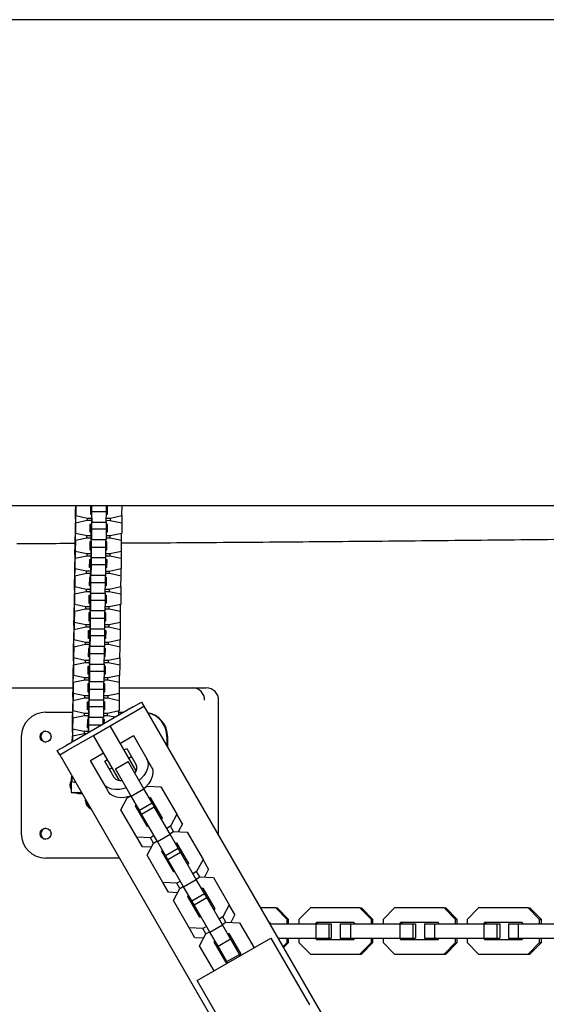
# Model space of a CAD drawing. Units: millimetres. Extents: x -6537 to 6580, y -3372 to 9375.
# Drawn here: x 690 to 906, y 6840 to 7245 of the extents above; entities that cross this region are included whole.
import ezdxf

# ---------------------------------------------------------------- set-up
doc = ezdxf.new("R2010")
doc.units = ezdxf.units.MM
doc.layers.add('Toestel 2D', color=7, linetype='Continuous', lineweight=20)

# ---------------------------------------------------------------- blocks, each defined once
blk = doc.blocks.new('BG-8190-RB')
at = {"layer": 'Toestel 2D', "linetype": 'Continuous', "lineweight": 25}
for p, q in [((1445.6, 7244.98), (-394.5, 7244.98)), ((-397.81, 7044.98), (1442.11, 7044.98)), ((712.81, 7039.44), (712.88, 7043.8)), ((712.88, 7043.8), (712.92, 7043.81)), ((712.88, 7043.8), (712.88, 7037.93)), ((712.98, 7044.98), (712.92, 7040.89)), ((712.92, 7040.89), (712.92, 7044.98)), ((718.98, 7044.71), (718.93, 7041.41)), ((719.48, 7044.82), (718.98, 7044.71)), ((719.43, 7044.81), (719.43, 7042.05)), ((719.45, 7044.81), (719.45, 7040.89)), ((719.46, 7044.81), (719.46, 7041.83)), ((719.48, 7044.58), (719.49, 7044.98)), ((719.48, 7044.96), (719.48, 7044.58)), ((719.54, 7042.54), (719.54, 7044.98)), ((725.54, 7042.54), (725.54, 7044.98)), ((725.98, 7044.71), (725.54, 7044.8)), ((725.93, 7041.41), (725.93, 7044.72)), ((725.93, 7041.41), (725.98, 7044.71)), ((731.92, 7040.88), (731.98, 7044.98)), ((712.81, 7039.44), (712.81, 7033.58)), ((712.88, 7037.93), (717.65, 7038.94)), ((712.92, 7040.89), (717.66, 7039.88)), ((717.65, 7039.88), (717.65, 7038.94)), ((717.65, 7038.94), (719.4, 7038.94)), ((717.66, 7039.88), (719.41, 7039.88)), ((718.93, 7041.41), (719.43, 7041.31)), ((719.42, 7040.57), (719.38, 7037.27)), ((719.42, 7041.16), (719.42, 7040.57)), ((719.43, 7042.05), (719.43, 7041.98)), ((719.45, 7040.89), (719.43, 7035.23)), ((719.46, 7040.89), (719.45, 7040.89)), ((719.46, 7041.83), (719.47, 7038.19)), ((719.47, 7038.19), (719.54, 7042.54)), ((719.54, 7042.54), (725.54, 7042.54)), ((725.47, 7038.19), (725.54, 7042.54)), ((725.49, 7038.94), (727.14, 7038.93)), ((725.5, 7039.87), (727.15, 7039.87)), ((725.52, 7041.32), (725.93, 7041.41)), ((727.14, 7039.87), (727.14, 7038.93)), ((727.14, 7038.93), (731.88, 7037.92)), ((727.15, 7039.87), (731.92, 7040.88)), ((731.88, 7040.87), (731.88, 7037.92)), ((712.77, 7036.49), (712.71, 7032.13)), ((712.81, 7036.5), (712.77, 7036.49)), ((712.77, 7030.62), (712.77, 7036.49)), ((712.81, 7033.58), (712.88, 7037.93)), ((718.82, 7034.1), (718.87, 7037.4)), ((718.87, 7037.4), (719.37, 7037.51)), ((719.32, 7034.74), (719.32, 7037.5)), ((719.34, 7033.58), (719.34, 7037.5)), ((719.35, 7034.52), (719.35, 7037.5)), ((719.38, 7037.27), (719.37, 7037.65)), ((719.43, 7035.23), (719.37, 7030.88)), ((725.43, 7035.23), (719.43, 7035.23)), ((719.47, 7038.19), (725.47, 7038.19)), ((725.43, 7035.23), (725.37, 7030.88)), ((725.44, 7038.19), (725.43, 7035.23)), ((725.44, 7037.49), (725.87, 7037.4)), ((725.82, 7037.41), (725.82, 7034.1)), ((725.87, 7037.4), (725.82, 7034.1)), ((731.88, 7037.92), (731.81, 7033.57)), ((712.71, 7026.27), (712.71, 7032.13)), ((717.54, 7031.63), (712.77, 7030.62)), ((717.56, 7032.57), (712.81, 7033.58)), ((717.54, 7031.63), (717.54, 7032.57)), ((719.29, 7031.63), (717.54, 7031.63)), ((719.31, 7032.57), (717.56, 7032.57)), ((719.32, 7034), (718.82, 7034.1)), ((719.27, 7029.96), (719.32, 7033.26)), ((719.32, 7034.67), (719.32, 7034.74)), ((719.32, 7033.26), (719.32, 7033.85)), ((719.32, 7027.92), (719.34, 7033.58)), ((719.34, 7033.58), (719.36, 7033.58)), ((719.37, 7030.88), (719.35, 7034.52)), ((725.37, 7030.88), (719.37, 7030.88)), ((725.32, 7027.92), (725.33, 7030.88)), ((727.03, 7031.62), (725.38, 7031.63)), ((727.04, 7032.56), (725.39, 7032.56)), ((725.82, 7034.1), (725.41, 7034.01)), ((727.03, 7031.62), (727.03, 7032.56)), ((731.77, 7030.61), (727.03, 7031.62)), ((731.81, 7033.57), (727.04, 7032.56)), ((731.77, 7030.61), (731.77, 7033.56)), ((712.6, 7024.82), (712.66, 7029.18)), ((712.66, 7029.18), (712.71, 7029.19)), ((712.66, 7029.18), (712.66, 7023.31)), ((712.77, 7030.62), (712.71, 7026.27)), ((718.76, 7030.09), (718.71, 7026.79)), ((718.71, 7026.79), (719.21, 7026.69)), ((719.26, 7030.2), (718.76, 7030.09)), ((719.21, 7030.19), (719.21, 7027.43)), ((719.21, 7027.43), (719.21, 7027.36)), ((719.23, 7030.19), (719.23, 7026.27)), ((719.25, 7030.19), (719.25, 7027.21)), ((719.25, 7027.21), (719.26, 7023.57)), ((719.26, 7023.57), (719.32, 7027.92)), ((719.27, 7030.34), (719.27, 7029.96)), ((719.32, 7027.92), (725.32, 7027.92)), ((725.26, 7023.57), (725.32, 7027.92)), ((725.31, 7026.7), (725.71, 7026.79)), ((725.76, 7030.09), (725.33, 7030.18)), ((725.71, 7026.79), (725.71, 7030.1)), ((725.71, 7026.79), (725.76, 7030.09)), ((731.71, 7026.26), (731.77, 7030.61)), ((712.6, 7024.82), (712.6, 7018.96)), ((712.6, 7018.96), (712.66, 7023.31)), ((712.66, 7023.31), (717.44, 7024.32)), ((712.71, 7026.27), (717.45, 7025.26)), ((717.44, 7025.26), (717.44, 7024.32)), ((717.44, 7024.32), (719.19, 7024.32)), ((717.45, 7025.26), (719.2, 7025.26)), ((718.61, 7019.48), (718.66, 7022.78)), ((718.66, 7022.78), (719.16, 7022.89)), ((719.11, 7020.12), (719.11, 7022.88)), ((719.12, 7018.96), (719.12, 7022.88)), ((719.14, 7019.9), (719.14, 7022.88)), ((719.21, 7025.95), (719.16, 7022.65)), ((719.16, 7022.65), (719.16, 7023.03)), ((719.21, 7026.54), (719.21, 7025.95)), ((719.23, 7026.27), (719.22, 7020.61)), ((719.25, 7026.27), (719.23, 7026.27)), ((719.26, 7023.57), (725.26, 7023.57)), ((725.22, 7023.57), (725.22, 7020.61)), ((725.22, 7022.87), (725.66, 7022.78)), ((725.27, 7024.32), (726.92, 7024.32)), ((725.28, 7025.25), (726.93, 7025.25)), ((725.61, 7022.79), (725.61, 7019.48)), ((725.66, 7022.78), (725.61, 7019.48)), ((726.92, 7025.25), (726.92, 7024.32)), ((726.92, 7024.32), (731.66, 7023.3)), ((726.93, 7025.25), (731.71, 7026.26)), ((731.66, 7023.3), (731.6, 7018.95)), ((731.66, 7026.25), (731.66, 7023.3)), ((712.56, 7021.87), (712.49, 7017.51)), ((712.6, 7021.88), (712.56, 7021.87)), ((712.56, 7016), (712.56, 7021.87)), ((717.34, 7017.95), (712.6, 7018.96)), ((719.11, 7019.38), (718.61, 7019.48)), ((719.1, 7018.64), (719.1, 7019.23)), ((719.11, 7020.05), (719.11, 7020.12)), ((719.11, 7013.3), (719.12, 7018.96)), ((719.12, 7018.96), (719.14, 7018.96)), ((719.15, 7016.26), (719.14, 7019.9)), ((719.22, 7020.61), (719.15, 7016.26)), ((725.22, 7020.61), (719.22, 7020.61)), ((725.22, 7020.61), (725.15, 7016.26)), ((725.61, 7019.48), (725.2, 7019.39)), ((731.6, 7018.95), (726.83, 7017.94)), ((731.56, 7015.99), (731.56, 7018.94)), ((712.49, 7011.65), (712.49, 7017.51)), ((712.56, 7016), (712.49, 7011.65)), ((717.33, 7017.01), (712.56, 7016)), ((717.33, 7017.01), (717.33, 7017.95)), ((719.08, 7017.01), (717.33, 7017.01)), ((719.09, 7017.95), (717.34, 7017.95)), ((718.55, 7015.47), (718.5, 7012.17)), ((719.05, 7015.58), (718.55, 7015.47)), ((719, 7015.57), (719, 7012.81)), ((719.02, 7015.57), (719.02, 7011.65)), ((719.03, 7015.57), (719.03, 7012.59)), ((719.05, 7015.34), (719.1, 7018.64)), ((719.05, 7015.72), (719.05, 7015.34)), ((725.15, 7016.26), (719.15, 7016.26)), ((725.11, 7013.3), (725.12, 7016.26)), ((725.55, 7015.47), (725.12, 7015.56)), ((726.81, 7017.01), (725.16, 7017.01)), ((726.83, 7017.94), (725.18, 7017.94)), ((725.5, 7012.17), (725.5, 7015.48)), ((725.5, 7012.17), (725.55, 7015.47)), ((726.81, 7017.01), (726.81, 7017.94)), ((731.56, 7015.99), (726.81, 7017.01)), ((731.49, 7011.64), (731.56, 7015.99)), ((712.39, 7010.2), (712.45, 7014.56)), ((712.45, 7014.56), (712.49, 7014.57)), ((712.45, 7014.56), (712.45, 7008.69)), ((712.49, 7011.65), (717.24, 7010.64)), ((717.22, 7010.64), (717.22, 7009.7)), ((717.24, 7010.64), (718.98, 7010.64)), ((718.5, 7012.17), (719, 7012.07)), ((718.99, 7011.33), (718.95, 7008.03)), ((719, 7011.92), (718.99, 7011.33)), ((719, 7012.81), (719, 7012.74)), ((719.02, 7011.65), (719, 7005.99)), ((719.04, 7011.65), (719.02, 7011.65)), ((719.03, 7012.59), (719.05, 7008.95)), ((719.05, 7008.95), (719.11, 7013.3)), ((719.11, 7013.3), (725.11, 7013.3)), ((725.05, 7008.95), (725.11, 7013.3)), ((725.07, 7010.63), (726.72, 7010.63)), ((725.09, 7012.08), (725.5, 7012.17)), ((726.71, 7010.63), (726.71, 7009.7)), ((726.72, 7010.63), (731.49, 7011.64)), ((731.45, 7011.63), (731.45, 7008.68)), ((712.34, 7007.25), (712.28, 7002.89)), ((712.39, 7007.26), (712.34, 7007.25)), ((712.34, 7001.38), (712.34, 7007.25)), ((712.39, 7010.2), (712.39, 7004.34)), ((712.39, 7004.34), (712.45, 7008.69)), ((712.45, 7008.69), (717.22, 7009.7)), ((717.22, 7009.7), (718.97, 7009.7)), ((718.39, 7004.86), (718.44, 7008.16)), ((718.44, 7008.16), (718.94, 7008.27)), ((718.89, 7005.5), (718.89, 7008.26)), ((718.91, 7004.34), (718.91, 7008.26)), ((718.92, 7005.28), (718.92, 7008.26)), ((718.95, 7008.03), (718.95, 7008.41)), ((719.05, 7008.95), (725.05, 7008.95)), ((725.01, 7008.95), (725, 7005.99)), ((725.01, 7008.25), (725.44, 7008.16)), ((725.06, 7009.7), (726.71, 7009.7)), ((725.39, 7008.17), (725.39, 7004.86)), ((725.44, 7008.16), (725.39, 7004.86)), ((726.71, 7009.7), (731.45, 7008.68)), ((731.45, 7008.68), (731.39, 7004.33)), ((712.28, 6997.03), (712.28, 7002.89)), ((717.13, 7003.33), (712.39, 7004.34)), ((717.11, 7002.39), (717.11, 7003.33)), ((718.88, 7003.33), (717.13, 7003.33)), ((718.89, 7004.76), (718.39, 7004.86)), ((718.84, 7000.72), (718.89, 7004.02)), ((718.89, 7005.43), (718.89, 7005.5)), ((718.89, 7004.02), (718.89, 7004.61)), ((718.9, 6998.68), (718.91, 7004.34)), ((718.91, 7004.34), (718.93, 7004.34)), ((718.94, 7001.64), (718.92, 7005.28)), ((719, 7005.99), (718.94, 7001.64)), ((725, 7005.99), (719, 7005.99)), ((725, 7005.99), (724.94, 7001.64)), ((726.61, 7003.32), (724.96, 7003.32)), ((725.39, 7004.86), (724.98, 7004.77)), ((726.6, 7002.39), (726.6, 7003.32)), ((731.39, 7004.33), (726.61, 7003.32)), ((731.34, 7001.37), (731.34, 7004.32)), ((712.17, 6995.58), (712.23, 6999.94)), ((712.23, 6999.94), (712.28, 6999.95)), ((712.23, 6999.94), (712.23, 6994.07)), ((712.34, 7001.38), (712.28, 6997.03)), ((717.11, 7002.39), (712.34, 7001.38)), ((718.86, 7002.39), (717.11, 7002.39)), ((718.33, 7000.85), (718.29, 6997.55)), ((718.84, 7000.96), (718.33, 7000.85)), ((718.78, 7000.95), (718.78, 6998.19)), ((718.8, 7000.95), (718.8, 6997.03)), ((718.82, 7000.95), (718.82, 6997.97)), ((718.83, 6994.33), (718.9, 6998.68)), ((718.84, 7001.1), (718.84, 7000.72)), ((718.9, 6998.68), (724.9, 6998.68)), ((724.94, 7001.64), (718.94, 7001.64)), ((724.83, 6994.33), (724.9, 6998.68)), ((724.9, 6998.68), (724.9, 7001.64)), ((725.33, 7000.85), (724.9, 7000.94)), ((726.6, 7002.39), (724.95, 7002.39)), ((725.29, 6997.55), (725.29, 7000.86)), ((725.29, 6997.55), (725.33, 7000.85)), ((731.34, 7001.37), (726.6, 7002.39)), ((731.28, 6997.02), (731.34, 7001.37)), ((712.17, 6995.58), (712.17, 6989.72)), ((712.23, 6994.07), (717.01, 6995.08)), ((712.28, 6997.03), (717.02, 6996.02)), ((717.01, 6996.02), (717.01, 6995.08)), ((717.01, 6995.08), (718.76, 6995.08)), ((717.02, 6996.02), (718.77, 6996.02)), ((718.29, 6997.55), (718.78, 6997.45)), ((718.78, 6996.71), (718.73, 6993.41)), ((718.78, 6998.19), (718.78, 6998.12)), ((718.78, 6997.3), (718.78, 6996.71)), ((718.8, 6997.03), (718.79, 6991.37)), ((718.82, 6997.03), (718.8, 6997.03)), ((718.82, 6997.97), (718.83, 6994.33)), ((724.84, 6995.08), (726.49, 6995.08)), ((724.86, 6996.01), (726.51, 6996.01)), ((724.88, 6997.46), (725.29, 6997.55)), ((726.49, 6996.01), (726.49, 6995.08)), ((726.49, 6995.08), (731.23, 6994.06)), ((726.51, 6996.01), (731.28, 6997.02)), ((731.23, 6997.01), (731.23, 6994.06)), ((712.13, 6992.63), (712.06, 6988.27)), ((712.17, 6992.64), (712.13, 6992.63)), ((712.13, 6986.76), (712.13, 6992.63)), ((712.17, 6989.72), (712.23, 6994.07)), ((718.18, 6990.24), (718.23, 6993.54)), ((718.23, 6993.54), (718.73, 6993.65)), ((718.68, 6990.88), (718.68, 6993.64)), ((718.68, 6990.81), (718.68, 6990.88)), ((718.7, 6989.72), (718.7, 6993.64)), ((718.71, 6990.66), (718.71, 6993.64)), ((718.72, 6987.02), (718.71, 6990.66)), ((718.79, 6991.37), (718.72, 6987.02)), ((718.73, 6993.41), (718.73, 6993.79)), ((724.79, 6991.37), (718.79, 6991.37)), ((718.83, 6994.33), (724.83, 6994.33)), ((724.79, 6991.37), (724.72, 6987.02)), ((724.8, 6994.33), (724.79, 6991.37)), ((724.79, 6993.63), (725.23, 6993.54)), ((725.18, 6993.55), (725.18, 6990.24)), ((725.23, 6993.54), (725.18, 6990.24)), ((731.23, 6994.06), (731.17, 6989.71)), ((712.06, 6982.41), (712.06, 6988.27)), ((712.13, 6986.76), (712.06, 6982.41)), ((716.9, 6987.77), (712.13, 6986.76)), ((716.91, 6988.71), (712.17, 6989.72)), ((716.9, 6987.77), (716.9, 6988.71)), ((718.65, 6987.77), (716.9, 6987.77)), ((718.66, 6988.71), (716.91, 6988.71)), ((718.62, 6986.34), (718.12, 6986.23)), ((718.68, 6990.14), (718.18, 6990.24)), ((718.57, 6986.33), (718.57, 6983.57)), ((718.59, 6986.33), (718.59, 6982.41)), ((718.6, 6986.33), (718.6, 6983.35)), ((718.62, 6986.48), (718.63, 6986.1)), ((718.63, 6986.1), (718.67, 6989.4)), ((718.67, 6989.4), (718.68, 6989.99)), ((718.68, 6984.06), (718.7, 6989.72)), ((718.7, 6989.72), (718.71, 6989.72)), ((724.72, 6987.02), (718.72, 6987.02)), ((724.68, 6984.06), (724.69, 6987.02)), ((725.12, 6986.23), (724.69, 6986.32)), ((726.39, 6987.77), (724.74, 6987.77)), ((726.4, 6988.7), (724.75, 6988.7)), ((725.18, 6990.24), (724.77, 6990.15)), ((726.39, 6987.77), (726.39, 6988.7)), ((731.13, 6986.75), (726.39, 6987.77)), ((731.17, 6989.71), (726.4, 6988.7)), ((731.06, 6982.4), (731.13, 6986.75)), ((731.13, 6986.75), (731.13, 6989.7)), ((711.96, 6980.96), (712.02, 6985.32)), ((712.02, 6985.32), (712.06, 6985.33)), ((712.02, 6985.32), (712.02, 6979.45)), ((712.06, 6982.41), (716.81, 6981.4)), ((718.12, 6986.23), (718.07, 6982.93)), ((718.07, 6982.93), (718.57, 6982.83)), ((718.57, 6983.57), (718.57, 6983.5)), ((718.57, 6982.68), (718.57, 6982.09)), ((718.59, 6982.41), (718.57, 6976.75)), ((718.61, 6982.41), (718.59, 6982.41)), ((718.6, 6983.35), (718.62, 6979.71)), ((718.62, 6979.71), (718.68, 6984.06)), ((718.68, 6984.06), (724.68, 6984.06)), ((724.62, 6979.71), (724.68, 6984.06)), ((724.66, 6982.84), (725.07, 6982.93)), ((725.07, 6982.93), (725.07, 6986.24)), ((725.07, 6982.93), (725.12, 6986.23)), ((726.29, 6981.39), (731.06, 6982.4)), ((731.02, 6982.39), (731.02, 6979.44)), ((711.96, 6980.96), (711.96, 6975.1)), ((711.96, 6975.1), (712.02, 6979.45)), ((712.02, 6979.45), (716.79, 6980.46)), ((716.79, 6981.4), (716.79, 6980.46)), ((716.79, 6980.46), (718.54, 6980.46)), ((716.81, 6981.4), (718.56, 6981.4)), ((717.96, 6975.62), (718.01, 6978.92)), ((718.01, 6978.92), (718.51, 6979.03)), ((718.46, 6976.26), (718.46, 6979.02)), ((718.48, 6975.1), (718.48, 6979.02)), ((718.5, 6976.04), (718.5, 6979.02)), ((718.57, 6982.09), (718.52, 6978.79)), ((718.52, 6978.79), (718.52, 6979.17)), ((718.62, 6979.71), (724.62, 6979.71)), ((724.58, 6979.71), (724.57, 6976.75)), ((724.58, 6979.01), (725.01, 6978.92)), ((724.63, 6980.46), (726.28, 6980.46)), ((724.64, 6981.39), (726.29, 6981.39)), ((724.96, 6978.93), (724.96, 6975.62)), ((725.01, 6978.92), (724.96, 6975.62)), ((726.28, 6981.39), (726.28, 6980.46)), ((726.28, 6980.46), (731.02, 6979.44)), ((731.02, 6979.44), (730.96, 6975.09)), ((711.91, 6978.01), (711.85, 6973.65)), ((711.96, 6978.02), (711.91, 6978.01)), ((711.91, 6972.14), (711.91, 6978.01)), ((716.7, 6974.09), (711.96, 6975.1)), ((718.46, 6975.52), (717.96, 6975.62)), ((718.41, 6971.48), (718.46, 6974.78)), ((718.46, 6976.19), (718.46, 6976.26)), ((718.46, 6974.78), (718.46, 6975.37)), ((718.47, 6969.44), (718.48, 6975.1)), ((718.48, 6975.1), (718.5, 6975.1)), ((718.51, 6972.4), (718.5, 6976.04)), ((718.57, 6976.75), (718.51, 6972.4)), ((724.57, 6976.75), (718.57, 6976.75)), ((724.57, 6976.75), (724.51, 6972.4)), ((724.96, 6975.62), (724.56, 6975.53)), ((730.96, 6975.09), (726.18, 6974.08)), ((730.91, 6972.13), (730.91, 6975.08)), ((711.74, 6966.34), (711.81, 6970.7)), ((711.81, 6970.7), (711.85, 6970.71)), ((711.81, 6970.7), (711.81, 6964.83)), ((711.85, 6967.79), (711.85, 6973.65)), ((711.91, 6972.14), (711.85, 6967.79)), ((716.69, 6973.15), (711.91, 6972.14)), ((716.69, 6973.15), (716.69, 6974.09)), ((718.44, 6973.15), (716.69, 6973.15)), ((718.45, 6974.09), (716.7, 6974.09)), ((717.91, 6971.61), (717.86, 6968.31)), ((718.41, 6971.72), (717.91, 6971.61)), ((718.36, 6971.71), (718.36, 6968.95)), ((718.37, 6971.71), (718.37, 6967.79)), ((718.39, 6971.71), (718.39, 6968.73)), ((718.41, 6971.86), (718.41, 6971.48)), ((724.51, 6972.4), (718.51, 6972.4)), ((724.47, 6969.44), (724.47, 6972.4)), ((724.91, 6971.61), (724.47, 6971.7)), ((726.17, 6973.15), (724.52, 6973.15)), ((726.18, 6974.08), (724.54, 6974.08)), ((724.86, 6968.31), (724.86, 6971.62)), ((724.86, 6968.31), (724.91, 6971.61)), ((726.17, 6973.15), (726.17, 6974.08)), ((730.91, 6972.13), (726.17, 6973.15)), ((730.85, 6967.78), (730.91, 6972.13)), ((681.2, 6969.93), (711.8, 6969.93)), ((711.74, 6966.34), (711.74, 6960.48)), ((711.85, 6967.79), (716.59, 6966.78)), ((716.58, 6966.78), (716.58, 6965.84)), ((716.59, 6966.78), (718.34, 6966.78)), ((717.86, 6968.31), (718.36, 6968.21)), ((718.35, 6967.47), (718.3, 6964.17)), ((718.35, 6968.06), (718.35, 6967.47)), ((718.36, 6968.95), (718.36, 6968.88)), ((718.37, 6967.79), (718.36, 6962.13)), ((718.39, 6967.79), (718.37, 6967.79)), ((718.39, 6968.73), (718.4, 6965.09)), ((718.4, 6965.09), (718.47, 6969.44)), ((718.47, 6969.44), (724.47, 6969.44)), ((724.4, 6965.09), (724.47, 6969.44)), ((724.43, 6966.77), (726.08, 6966.77)), ((724.45, 6968.22), (724.86, 6968.31)), ((726.06, 6966.77), (726.06, 6965.84)), ((726.08, 6966.77), (730.85, 6967.78)), ((730.81, 6967.77), (730.81, 6964.82)), ((730.88, 6969.93), (761, 6969.93)), ((761, 6969.93), (766.61, 6969.93)), ((736.5, 6962.15), (708.78, 6946.15)), ((711.7, 6963.39), (711.64, 6959.03)), ((711.74, 6963.4), (711.7, 6963.39)), ((711.7, 6957.52), (711.7, 6963.39)), ((711.74, 6960.48), (711.81, 6964.83)), ((711.81, 6964.83), (716.58, 6965.84)), ((716.58, 6965.84), (718.33, 6965.84)), ((717.75, 6961), (717.8, 6964.3)), ((717.8, 6964.3), (718.3, 6964.41)), ((718.25, 6961.64), (718.25, 6964.4)), ((718.27, 6960.48), (718.27, 6964.4)), ((718.28, 6961.42), (718.28, 6964.4)), ((718.3, 6964.17), (718.3, 6964.55)), ((718.36, 6962.13), (718.3, 6957.78)), ((724.36, 6962.13), (718.36, 6962.13)), ((718.4, 6965.09), (724.4, 6965.09)), ((724.36, 6962.13), (724.3, 6957.78)), ((724.37, 6965.09), (724.36, 6962.13)), ((724.37, 6964.39), (724.8, 6964.3)), ((724.41, 6965.84), (726.06, 6965.84)), ((724.75, 6964.31), (724.75, 6961)), ((724.8, 6964.3), (724.75, 6961)), ((726.06, 6965.84), (730.81, 6964.82)), ((730.81, 6964.82), (730.74, 6960.47)), ((736.5, 6962.15), (739.96, 6964.15)), ((737.5, 6960.42), (740.96, 6962.42)), ((739.96, 6964.15), (740.96, 6962.42)), ((740.96, 6962.42), (989.96, 6531.13)), ((771.67, 6964.93), (771.66, 6964.93)), ((771.67, 6909.22), (771.67, 6964.93)), ((700.52, 6959.93), (711.65, 6959.93)), ((711.64, 6953.17), (711.64, 6959.03)), ((716.47, 6958.53), (711.7, 6957.52)), ((716.49, 6959.47), (711.74, 6960.48)), ((716.47, 6958.53), (716.47, 6959.47)), ((718.22, 6958.53), (716.47, 6958.53)), ((718.24, 6959.47), (716.49, 6959.47)), ((718.25, 6960.9), (717.75, 6961)), ((718.2, 6956.86), (718.25, 6960.16)), ((718.25, 6961.57), (718.25, 6961.64)), ((718.25, 6960.16), (718.25, 6960.75)), ((718.25, 6954.82), (718.27, 6960.48)), ((718.27, 6960.48), (718.29, 6960.48)), ((718.3, 6957.78), (718.28, 6961.42)), ((725.96, 6958.53), (724.31, 6958.53)), ((725.97, 6959.46), (724.32, 6959.46)), ((724.75, 6961), (724.34, 6960.91)), ((725.96, 6958.53), (725.96, 6959.46)), ((729.07, 6957.86), (725.96, 6958.53)), ((730.74, 6960.47), (725.97, 6959.46)), ((727.1, 6954.42), (737.5, 6960.42)), ((730.7, 6958.8), (730.7, 6960.46)), ((730.7, 6959.93), (732.66, 6959.93)), ((711.53, 6951.72), (711.59, 6956.08)), ((711.59, 6956.08), (711.64, 6956.09)), ((711.59, 6956.08), (711.59, 6950.21)), ((711.7, 6957.52), (711.64, 6953.17)), ((717.69, 6956.99), (717.64, 6953.7)), ((718.19, 6957.1), (717.69, 6956.99)), ((718.14, 6957.09), (718.14, 6954.33)), ((718.14, 6954.33), (718.14, 6954.26)), ((718.16, 6957.09), (718.16, 6953.17)), ((718.17, 6957.09), (718.17, 6954.11)), ((718.17, 6954.11), (718.18, 6951.58)), ((718.2, 6957.24), (718.2, 6956.86)), ((718.21, 6951.59), (718.25, 6954.82)), ((718.25, 6954.82), (723.8, 6954.82)), ((724.3, 6957.78), (718.3, 6957.78)), ((720.18, 6950.42), (727.1, 6954.42)), ((724.25, 6955.08), (724.26, 6957.78)), ((724.69, 6956.99), (724.26, 6957.08)), ((724.64, 6955.3), (724.64, 6957)), ((724.67, 6955.32), (724.69, 6956.99)), ((737.82, 6935.85), (727.1, 6954.42)), ((690.55, 6909.93), (690.55, 6949.93)), ((709.78, 6944.42), (720.18, 6950.42)), ((711.53, 6951.72), (711.53, 6947.73)), ((711.56, 6947.75), (711.59, 6950.21)), ((711.59, 6950.21), (716.36, 6951.22)), ((711.64, 6953.17), (716.38, 6952.16)), ((716.36, 6952.16), (716.36, 6951.22)), ((716.36, 6951.22), (717.57, 6951.22)), ((716.38, 6952.16), (718.13, 6952.16)), ((717.64, 6953.7), (718.14, 6953.59)), ((718.14, 6952.85), (718.12, 6951.54)), ((718.14, 6953.44), (718.14, 6952.85)), ((718.16, 6953.17), (718.16, 6951.56)), ((718.18, 6953.17), (718.16, 6953.17)), ((730.9, 6931.85), (720.18, 6950.42)), ((731.28, 6947.19), (736.69, 6950.31)), ((736.69, 6950.31), (742.16, 6940.84)), ((750.4, 6949.93), (750.4, 6946.07)), ((750.68, 6949.93), (750.68, 6945.58)), ((705.32, 6944.15), (708.78, 6946.15)), ((711.49, 6948.77), (711.47, 6947.7)), ((711.53, 6948.78), (711.49, 6948.77)), ((711.49, 6947.71), (711.49, 6948.77)), ((706.32, 6942.42), (705.32, 6944.15)), ((706.32, 6942.42), (709.78, 6944.42)), ((706.32, 6942.42), (771.32, 6829.83)), ((718.94, 6940.06), (724.35, 6943.19)), ((732.86, 6944.44), (733.95, 6945.07)), ((733.95, 6945.07), (737.83, 6938.34)), ((734.8, 6941.09), (735.88, 6941.72)), ((724.41, 6930.59), (718.94, 6940.06)), ((724.85, 6939.82), (725.94, 6940.44)), ((728.74, 6933.09), (724.85, 6939.82)), ((729.25, 6936.7), (734.44, 6939.7)), ((740.94, 6928.46), (734.44, 6939.7)), ((744.09, 6937.49), (742.16, 6940.84)), ((711.31, 6933.77), (711.31, 6931.24)), ((711.31, 6931.24), (711.35, 6933.7)), ((726.79, 6936.47), (727.87, 6937.09)), ((735.74, 6925.46), (729.25, 6936.7)), ((710.98, 6932.93), (710.98, 6926.93)), ((710.98, 6932.93), (711.31, 6932.93)), ((712.98, 6930.89), (711.31, 6931.24)), ((726.34, 6927.24), (724.41, 6930.59)), ((710.98, 6926.93), (715.26, 6926.93)), ((713.61, 6926.93), (713.41, 6926.78)), ((713.61, 6926.5), (713.41, 6926.78)), ((715.55, 6926.43), (713.99, 6926.43)), ((734.13, 6924.76), (735.64, 6925.63)), ((735.74, 6925.46), (740.94, 6928.46)), ((740.84, 6928.63), (742.35, 6929.5)), ((744.28, 6922.66), (740.94, 6928.46)), ((742.35, 6929.5), (747.97, 6929.27)), ((747.97, 6929.27), (754.47, 6918.02)), ((716.98, 6923.43), (716.98, 6923.95)), ((717.26, 6923.43), (717.26, 6923.47)), ((717.76, 6922.58), (717.44, 6922.33)), ((717.6, 6921.92), (717.76, 6921.92)), ((717.76, 6922.61), (717.76, 6921.23)), ((717.76, 6921.23), (717.78, 6922.57)), ((731.52, 6919.77), (734.13, 6924.76)), ((739.09, 6919.66), (735.74, 6925.46)), ((737.5, 6921.4), (737.78, 6921.93)), ((739.09, 6919.66), (744.28, 6922.66)), ((742.97, 6924.93), (743.57, 6924.9)), ((743.57, 6924.9), (748.48, 6916.39)), ((745.22, 6921.04), (744.28, 6922.66)), ((717.76, 6921.23), (718.55, 6921.23)), ((738.01, 6908.52), (731.52, 6919.77)), ((742.42, 6912.89), (737.5, 6921.4)), ((740.02, 6918.04), (739.09, 6919.66)), ((739.82, 6917.38), (740.1, 6917.91)), ((740.02, 6918.04), (745.22, 6921.04)), ((746.52, 6906.79), (740.02, 6918.04)), ((751.71, 6909.79), (745.22, 6921.04)), ((745.29, 6920.91), (745.89, 6920.88)), ((754.47, 6918.02), (751.86, 6913.03)), ((756.79, 6914), (754.47, 6918.02)), ((748.48, 6916.39), (748.21, 6915.86)), ((756.79, 6914), (755.09, 6910.75)), ((743.01, 6912.86), (742.42, 6912.89)), ((746.52, 6906.79), (751.71, 6909.79)), ((751.86, 6913.03), (750.35, 6912.16)), ((751.61, 6909.96), (753.12, 6910.84)), ((755.06, 6903.99), (751.71, 6909.79)), ((753.12, 6910.84), (751.86, 6913.03)), ((753.12, 6910.84), (758.75, 6910.6)), ((758.75, 6910.6), (765.24, 6899.36)), ((743.64, 6908.29), (738.01, 6908.52)), ((740.33, 6904.5), (738.01, 6908.52)), ((742.3, 6901.1), (744.91, 6906.09)), ((745.15, 6909.16), (743.64, 6908.29)), ((744.91, 6906.09), (743.64, 6908.29)), ((744.91, 6906.09), (746.42, 6906.96)), ((749.86, 6900.99), (746.52, 6906.79)), ((753.75, 6906.26), (754.34, 6906.24)), ((754.34, 6906.24), (759.26, 6897.72)), ((744, 6904.35), (740.33, 6904.5)), ((748.28, 6902.74), (748.56, 6903.26)), ((753.2, 6894.22), (748.28, 6902.74)), ((749.86, 6900.99), (755.06, 6903.99)), ((750.8, 6899.37), (756, 6902.37)), ((756, 6902.37), (755.06, 6903.99)), ((762.49, 6891.13), (756, 6902.37)), ((756.07, 6902.24), (756.66, 6902.22)), ((730.85, 6899.93), (700.52, 6899.93)), ((748.79, 6889.86), (742.3, 6901.1)), ((750.8, 6899.37), (749.86, 6900.99)), ((750.6, 6898.72), (750.88, 6899.24)), ((757.29, 6888.13), (750.8, 6899.37)), ((759.26, 6897.72), (758.99, 6897.2)), ((765.24, 6899.36), (762.63, 6894.37)), ((767.56, 6895.34), (765.24, 6899.36)), ((753.79, 6894.2), (753.2, 6894.22)), ((762.63, 6894.37), (761.12, 6893.49)), ((763.9, 6892.17), (762.63, 6894.37)), ((767.56, 6895.34), (765.86, 6892.09)), ((754.42, 6889.62), (748.79, 6889.86)), ((751.11, 6885.84), (748.79, 6889.86)), ((755.93, 6890.49), (754.42, 6889.62)), ((755.69, 6887.43), (754.42, 6889.62)), ((757.29, 6888.13), (762.49, 6891.13)), ((762.39, 6891.3), (763.9, 6892.17)), ((765.84, 6885.33), (762.49, 6891.13)), ((763.9, 6892.17), (769.53, 6891.94)), ((769.53, 6891.94), (776.02, 6880.69)), ((754.77, 6885.69), (751.11, 6885.84)), ((753.07, 6882.44), (755.69, 6887.43)), ((755.69, 6887.43), (757.19, 6888.3)), ((760.64, 6882.33), (757.29, 6888.13)), ((760.64, 6882.33), (765.84, 6885.33)), ((764.53, 6887.6), (765.12, 6887.57)), ((765.12, 6887.57), (770.04, 6879.05)), ((766.77, 6883.71), (765.84, 6885.33)), ((759.57, 6871.19), (753.07, 6882.44)), ((759.06, 6884.07), (759.33, 6884.6)), ((763.97, 6875.55), (759.06, 6884.07)), ((761.58, 6880.71), (760.64, 6882.33)), ((761.58, 6880.71), (766.77, 6883.71)), ((773.27, 6872.46), (766.77, 6883.71)), ((766.85, 6883.58), (767.44, 6883.55)), ((761.38, 6880.05), (761.65, 6880.58)), ((768.07, 6869.46), (761.58, 6880.71)), ((770.04, 6879.05), (769.76, 6878.53)), ((776.02, 6880.69), (773.41, 6875.7)), ((778.34, 6876.67), (776.02, 6880.69)), ((795.13, 6879.43), (788.87, 6879.43)), ((799.87, 6874.68), (795.13, 6879.43)), ((795.13, 6879.43), (795.68, 6879.43)), ((800.41, 6874.68), (795.68, 6879.43)), ((809.39, 6879.43), (804.66, 6874.68)), ((829.76, 6879.43), (809.39, 6879.43)), ((834.5, 6874.68), (829.76, 6879.43)), ((829.76, 6879.43), (830.38, 6879.43)), ((835.12, 6874.68), (830.38, 6879.43)), ((844, 6879.43), (839.28, 6874.68)), ((864.35, 6879.43), (844, 6879.43)), ((869.08, 6874.68), (864.35, 6879.43)), ((864.35, 6879.43), (865.05, 6879.43)), ((869.77, 6874.68), (865.05, 6879.43)), ((878.57, 6879.43), (873.86, 6874.68)), ((898.89, 6879.43), (878.57, 6879.43)), ((903.61, 6874.68), (898.89, 6879.43)), ((898.89, 6879.43), (899.66, 6879.43)), ((904.38, 6874.68), (899.66, 6879.43)), ((764.57, 6875.53), (763.97, 6875.55)), ((773.41, 6875.7), (771.9, 6874.83)), ((773.17, 6872.63), (774.68, 6873.5)), ((774.68, 6873.5), (773.41, 6875.7)), ((774.68, 6873.5), (780.3, 6873.27)), ((778.34, 6876.67), (776.64, 6873.42)), ((780.3, 6873.27), (786.23, 6863)), ((792.65, 6873.43), (792.33, 6873.43)), ((792.62, 6872.93), (811.68, 6872.93)), ((793.15, 6872.93), (792.65, 6873.43)), ((799.87, 6872.93), (799.87, 6874.68)), ((799.87, 6874.68), (800.41, 6874.68)), ((800.41, 6872.93), (800.41, 6874.68)), ((804.66, 6874.68), (804.66, 6872.93)), ((811.86, 6873.43), (811.36, 6872.93)), ((811.68, 6872.93), (811.68, 6866.93)), ((811.68, 6872.93), (816.91, 6872.93)), ((827.29, 6873.43), (811.86, 6873.43)), ((812.48, 6873.43), (811.98, 6872.93)), ((816.91, 6872.93), (816.91, 6866.93)), ((816.91, 6872.93), (817.89, 6872.93)), ((817.89, 6872.93), (817.89, 6866.93)), ((821.7, 6872.93), (821.7, 6866.93)), ((821.7, 6872.93), (825.87, 6872.93)), ((825.87, 6872.93), (825.87, 6866.93)), ((825.87, 6872.93), (846.22, 6872.93)), ((827.79, 6872.93), (827.29, 6873.43)), ((834.5, 6872.93), (834.5, 6874.68)), ((834.5, 6874.68), (835.12, 6874.68)), ((835.12, 6872.93), (835.12, 6874.68)), ((839.28, 6874.68), (839.28, 6872.93)), ((846.47, 6873.43), (845.98, 6872.93)), ((846.22, 6872.93), (846.22, 6866.93)), ((846.22, 6872.93), (851.49, 6872.93)), ((861.88, 6873.43), (846.47, 6873.43)), ((847.17, 6873.43), (846.67, 6872.93)), ((851.49, 6872.93), (851.49, 6866.93)), ((851.49, 6872.93), (852.59, 6872.93)), ((852.59, 6872.93), (852.59, 6866.93)), ((856.28, 6872.93), (856.28, 6866.93)), ((856.28, 6872.93), (860.39, 6872.93)), ((860.39, 6872.93), (860.39, 6866.93)), ((860.39, 6872.93), (880.7, 6872.93)), ((862.38, 6872.93), (861.88, 6873.43)), ((869.08, 6874.68), (869.77, 6874.68)), ((869.08, 6872.93), (869.08, 6874.68)), ((869.77, 6872.93), (869.77, 6874.68)), ((873.86, 6874.68), (873.86, 6872.93)), ((881.04, 6873.43), (880.54, 6872.93)), ((880.7, 6872.93), (880.7, 6866.93)), ((880.7, 6872.93), (886.03, 6872.93)), ((896.43, 6873.43), (881.04, 6873.43)), ((881.81, 6873.43), (881.31, 6872.93)), ((886.03, 6872.93), (886.03, 6866.93)), ((886.03, 6872.93), (887.24, 6872.93)), ((887.24, 6872.93), (887.24, 6866.93)), ((890.81, 6872.93), (890.81, 6866.93)), ((890.81, 6872.93), (894.85, 6872.93)), ((894.85, 6872.93), (894.85, 6866.93)), ((894.85, 6872.93), (915.14, 6872.93)), ((896.92, 6872.93), (896.43, 6873.43)), ((903.61, 6874.68), (904.38, 6874.68)), ((903.61, 6872.93), (903.61, 6874.68)), ((904.38, 6872.93), (904.38, 6874.68)), ((761.89, 6867.17), (759.57, 6871.19)), ((765.19, 6870.96), (759.57, 6871.19)), ((763.85, 6863.77), (766.46, 6868.76)), ((766.7, 6871.83), (765.19, 6870.96)), ((766.46, 6868.76), (765.19, 6870.96)), ((766.46, 6868.76), (767.97, 6869.63)), ((768.07, 6869.46), (773.27, 6872.46)), ((771.42, 6863.66), (768.07, 6869.46)), ((776.61, 6866.66), (773.27, 6872.46)), ((775.3, 6868.93), (775.9, 6868.91)), ((775.9, 6868.91), (780.81, 6860.39)), ((765.55, 6867.02), (761.89, 6867.17)), ((762.85, 6849.5), (793.16, 6867)), ((769.83, 6865.41), (770.11, 6865.93)), ((774.75, 6856.89), (769.83, 6865.41)), ((771.42, 6863.66), (776.61, 6866.66)), ((780.28, 6860.31), (776.61, 6866.66)), ((777.62, 6864.91), (778.22, 6864.89)), ((793.16, 6867), (809.01, 6839.55)), ((796.09, 6866.93), (811.68, 6866.93)), ((798.11, 6863.43), (799.87, 6865.19)), ((798.31, 6863.08), (800.41, 6865.19)), ((799.87, 6865.19), (799.87, 6866.93)), ((799.87, 6865.19), (800.41, 6865.19)), ((800.41, 6865.19), (800.41, 6866.93)), ((804.66, 6866.93), (804.66, 6865.19)), ((804.66, 6865.19), (809.39, 6860.43)), ((811.36, 6866.93), (811.86, 6866.43)), ((811.68, 6866.93), (816.91, 6866.93)), ((811.86, 6866.43), (827.29, 6866.43)), ((811.98, 6866.93), (812.48, 6866.43)), ((816.91, 6866.93), (817.89, 6866.93)), ((821.7, 6866.93), (825.87, 6866.93)), ((825.87, 6866.93), (846.22, 6866.93)), ((827.29, 6866.43), (827.79, 6866.93)), ((829.76, 6860.43), (834.5, 6865.19)), ((830.38, 6860.43), (835.12, 6865.19)), ((834.5, 6865.19), (834.5, 6866.93)), ((834.5, 6865.19), (835.12, 6865.19)), ((835.12, 6865.19), (835.12, 6866.93)), ((839.28, 6866.93), (839.28, 6865.19)), ((839.28, 6865.19), (844, 6860.43)), ((845.98, 6866.93), (846.47, 6866.43)), ((846.22, 6866.93), (851.49, 6866.93)), ((846.47, 6866.43), (861.88, 6866.43)), ((846.67, 6866.93), (847.17, 6866.43)), ((851.49, 6866.93), (852.59, 6866.93)), ((856.28, 6866.93), (860.39, 6866.93)), ((860.39, 6866.93), (880.7, 6866.93)), ((861.88, 6866.43), (862.38, 6866.93)), ((864.35, 6860.43), (869.08, 6865.19)), ((865.05, 6860.43), (869.77, 6865.19)), ((869.08, 6865.19), (869.08, 6866.93)), ((869.08, 6865.19), (869.77, 6865.19)), ((869.77, 6865.19), (869.77, 6866.93)), ((873.86, 6866.93), (873.86, 6865.19)), ((873.86, 6865.19), (878.57, 6860.43)), ((880.54, 6866.93), (881.04, 6866.43)), ((880.7, 6866.93), (886.03, 6866.93)), ((881.04, 6866.43), (896.43, 6866.43)), ((881.31, 6866.93), (881.81, 6866.43)), ((886.03, 6866.93), (887.24, 6866.93)), ((890.81, 6866.93), (894.85, 6866.93)), ((894.85, 6866.93), (915.14, 6866.93)), ((896.43, 6866.43), (896.92, 6866.93)), ((898.89, 6860.43), (903.61, 6865.19)), ((899.66, 6860.43), (904.38, 6865.19)), ((903.61, 6865.19), (903.61, 6866.93)), ((903.61, 6865.19), (904.38, 6865.19)), ((904.38, 6865.19), (904.38, 6866.93)), ((769.78, 6853.5), (763.85, 6863.77)), ((775.09, 6857.31), (771.42, 6863.66)), ((772.15, 6861.39), (772.43, 6861.91)), ((775.58, 6856.85), (774.75, 6856.89)), ((775.09, 6857.31), (780.28, 6860.31)), ((775.34, 6856.86), (775.09, 6857.31)), ((780.54, 6859.86), (780.28, 6860.31)), ((780.81, 6860.39), (780.43, 6859.65)), ((809.39, 6860.43), (829.76, 6860.43)), ((829.76, 6860.43), (830.38, 6860.43)), ((844, 6860.43), (864.35, 6860.43)), ((864.35, 6860.43), (865.05, 6860.43)), ((878.57, 6860.43), (898.89, 6860.43)), ((898.89, 6860.43), (899.66, 6860.43)), ((778.7, 6822.05), (762.85, 6849.5))]:
    blk.add_line(p, q, dxfattribs=at)
at = {"layer": 'Toestel 2D', "linetype": 'Continuous', "lineweight": 25, "flags": 128}
for points in [[(742.16, 6940.84), (742.62, 6939.64), (742.73, 6938.3), (742.47, 6936.85), (741.86, 6935.36), (740.91, 6933.88), (739.68, 6932.48), (738.99, 6931.84)], [(744.09, 6937.49), (744.56, 6936.3), (744.66, 6934.95), (744.4, 6933.5), (743.79, 6932.01), (742.85, 6930.54), (741.61, 6929.13), (741.49, 6929)], [(733.79, 6928.84), (732.89, 6928.56), (731.05, 6928.19), (729.3, 6928.11), (727.71, 6928.33), (726.32, 6928.83), (725.21, 6929.59), (724.41, 6930.59)], [(713.99, 6926.43), (712.79, 6926.64), (712.19, 6926.93)], [(714.27, 6926.43), (713.07, 6926.64), (712.47, 6926.93)], [(734.99, 6925.26), (734.82, 6925.21), (732.99, 6924.84), (731.24, 6924.76), (729.64, 6924.98), (728.26, 6925.48), (727.14, 6926.24), (726.34, 6927.24)], [(717.76, 6921.63), (717.47, 6922.24), (717.26, 6923.43)]]:
    blk.add_lwpolyline(points, dxfattribs=at)
at = {"layer": 'Toestel 2D', "linetype": 'Continuous', "lineweight": 25}
for centre in [(700.52, 6949.93), (700.52, 6909.93)]:
    blk.add_circle(centre, 2.25, dxfattribs=at)
for centre, radius, start, end in [((700.53, 6949.95), 9.99, 90.0705, 180.0703), ((740.69, 6949.94), 9.99, 359.9385, 79.6227), ((740.4, 6949.94), 10, 359.9563, 77.7528), ((700.81, 6949.93), 2.25, 93.6904, 266.3096), ((734.77, 6937.06), 3.31, 318.2404, 22.7959), ((714, 6929.93), 3.51, 149.6075, 210.3925), ((714.28, 6929.93), 3.51, 160.4761, 199.5239), ((731.37, 6935.09), 3.31, 217.2041, 281.7596), ((720.48, 6923.43), 3.5, 179.9559, 247.6446), ((720.76, 6923.43), 3.49, 218.9506, 240.5695), ((700.53, 6909.92), 9.99, 179.9297, 269.9295), ((700.81, 6909.93), 2.25, 93.6904, 266.3096)]:
    blk.add_arc(centre, radius, start, end, dxfattribs=at)
for centre, major_axis, ratio, start_param, end_param in [((761, 6964.93), (0, 5), 0.983541, 4.712389, 6.283185), ((766.61, 6964.93), (5.06, 0), 0.988582, 0, 1.570796)]:
    blk.add_ellipse(centre, major_axis=major_axis, ratio=ratio, start_param=start_param, end_param=end_param, dxfattribs=at)
for points, knots in [([(731.76, 7029.62), (735.72, 7029.64), (754.2, 7029.74), (787.18, 7029.98), (830.7, 7030.34), (874.21, 7030.75), (917.28, 7031.21), (945.84, 7031.56), (959.92, 7031.74)], [0, 0, 0, 0, 0.052071, 0.242742, 0.433414, 0.624085, 0.814757, 1, 1, 1, 1]), ([(688.75, 7029.38), (692.53, 7029.4), (700.52, 7029.43), (708.51, 7029.48), (712.71, 7029.51)], [0, 0, 0, 0, 0.473842, 1, 1, 1, 1])]:
    blk.add_open_spline(points, degree=3, knots=knots, dxfattribs=at)

msp = doc.modelspace()

# ---------------------------------------------------------------- block references
msp.add_blockref('BG-8190-RB', (0, 0))

doc.saveas('drawing.dxf')
